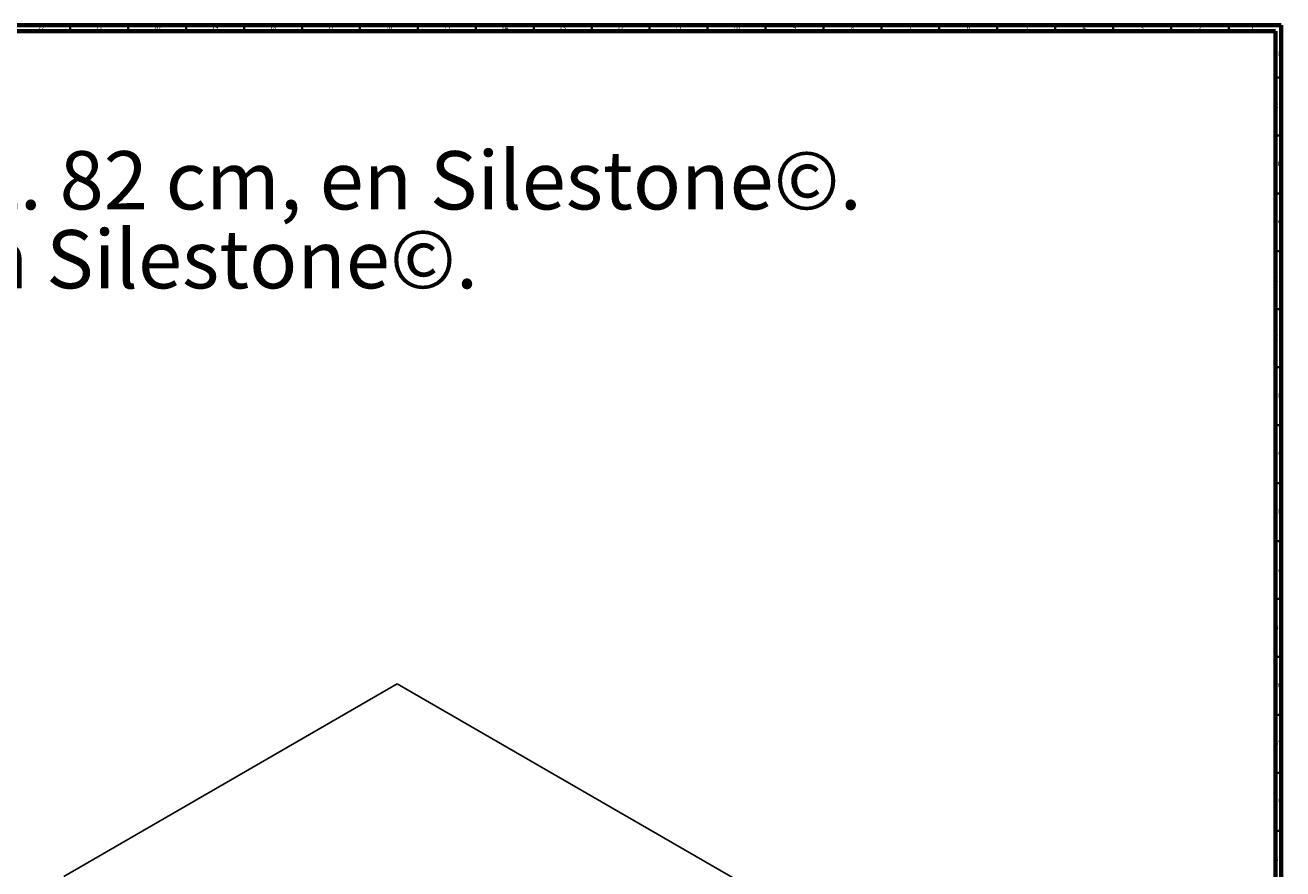
# Model space of a CAD drawing. Units: millimetres. Extents: x 3 to 3496, y 5 to 3495.
# Drawn here: x 2411 to 3496, y 2767 to 3495 of the extents above; entities that cross this region are included whole.
import ezdxf

# ---------------------------------------------------------------- set-up
doc = ezdxf.new("R2010")
doc.units = ezdxf.units.MM
doc.styles.add('SLDTEXTSTYLE0', font='TXT', dxfattribs={"width": 0.75})

# ---------------------------------------------------------------- blocks, each defined once
blk = doc.blocks.new('SW_NOTE_0')
at = {"color": 0, "linetype": 'Continuous', "lineweight": 0, "char_height": 50.271, "attachment_point": 1, "style": 'SLDTEXTSTYLE0'}
for s, insert in [('Ensemble plateau et tablette pour lavabo Granville, robinetterie murale, L. 82 cm, en Silestone©.', (0, -3.2)), ('Top and shelf set for Granville washbasin, wall mounted fitting L. 82 cm, in Silestone©.', (0, -71.3))]:
    blk.add_mtext(s, dxfattribs=dict(at, insert=insert))

msp = doc.modelspace()

# ---------------------------------------------------------------- linework, layer by layer
at = {"color": 5, "linetype": 'Continuous', "lineweight": 70}
for p, q in [((5, 3495), (3495, 3495)), ((10, 3490), (3490, 3490)), ((3490, 3490), (3490, 10)), ((3495, 3495), (3495, 5))]:
    msp.add_line(p, q, dxfattribs=at)
at = {"color": 5, "linetype": 'Continuous', "lineweight": 35}
for p, q in [((2450, 3490), (2450, 3495)), ((2500, 3490), (2500, 3495)), ((2550, 3490), (2550, 3495)), ((2600, 3490), (2600, 3495)), ((2650, 3490), (2650, 3495)), ((2700, 3490), (2700, 3495)), ((2750, 3490), (2750, 3495)), ((2800, 3490), (2800, 3495)), ((2850, 3490), (2850, 3495)), ((2900, 3490), (2900, 3495)), ((2950, 3490), (2950, 3495)), ((3000, 3490), (3000, 3495)), ((3050, 3490), (3050, 3495)), ((3100, 3490), (3100, 3495)), ((3150, 3490), (3150, 3495)), ((3200, 3490), (3200, 3495)), ((3250, 3490), (3250, 3495)), ((3300, 3490), (3300, 3495)), ((3350, 3490), (3350, 3495)), ((3400, 3490), (3400, 3495)), ((3450, 3490), (3450, 3495)), ((3490, 3450), (3495, 3450)), ((3490, 3400), (3495, 3400)), ((3490, 3350), (3495, 3350)), ((3490, 3300), (3495, 3300)), ((3490, 3250), (3495, 3250)), ((3490, 3200), (3495, 3200)), ((3490, 3150), (3495, 3150)), ((3490, 3100), (3495, 3100)), ((3490, 3050), (3495, 3050)), ((3490, 3000), (3495, 3000)), ((3490, 2950), (3495, 2950)), ((3490, 2900), (3495, 2900)), ((3490, 2850), (3495, 2850)), ((3490, 2800), (3495, 2800))]:
    msp.add_line(p, q, dxfattribs=at)
at = {"color": 7, "linetype": 'Continuous', "lineweight": 25}
for p, q in [((2732.2, 2926.8), (2444.4, 2760.6)), ((3310.6, 2592.9), (2732.2, 2926.8))]:
    msp.add_line(p, q, dxfattribs=at)

# ---------------------------------------------------------------- block references
at = {"color": 7, "linetype": 'Continuous', "lineweight": 0}
msp.add_blockref('SW_NOTE_0', (49.7, 3389.6), dxfattribs=at)

# ---------------------------------------------------------------- texts
at = {"color": 7, "linetype": 'Continuous', "lineweight": 0, "char_height": 3.97, "attachment_point": 2, "style": 'SLDTEXTSTYLE0'}
for s, insert in [('22', (2424.9, 3495.1)), ('21', (2474.9, 3495.1)), ('20', (2524.9, 3495.1)), ('19', (2574.9, 3495.1)), ('18', (2624.9, 3495.1)), ('17', (2674.9, 3495.1)), ('16', (2724.9, 3495.1)), ('15', (2774.9, 3495.1)), ('14', (2824.9, 3495.1)), ('13', (2874.9, 3495.1)), ('12', (2924.9, 3495.1)), ('11', (2974.9, 3495.1)), ('10', (3024.9, 3495.1)), ('9', (3075, 3495.1)), ('8', (3125, 3495.1)), ('7', (3175, 3495.1)), ('6', (3225, 3495.1)), ('5', (3275, 3495.1)), ('4', (3325, 3495.1)), ('3', (3375, 3495.1)), ('2', (3425, 3495.1)), ('1', (3470, 3495.1)), ('CK', (3492.4, 3472.6)), ('CJ', (3492.4, 3427.6)), ('CH', (3492.4, 3377.6)), ('CG', (3492.4, 3327.6)), ('CF', (3492.4, 3277.6)), ('CE', (3492.5, 3227.6)), ('CD', (3492.4, 3177.6)), ('CC', (3492.4, 3127.6)), ('CB', (3492.4, 3077.6)), ('CA', (3492.3, 3027.6)), ('BY', (3492.5, 2977.6)), ('BW', (3492.5, 2927.6)), ('BV', (3492.4, 2877.6)), ('BU', (3492.5, 2827.6)), ('BT', (3492.5, 2777.6))]:
    msp.add_mtext(s, dxfattribs=dict(at, insert=insert))

doc.saveas('drawing.dxf')
